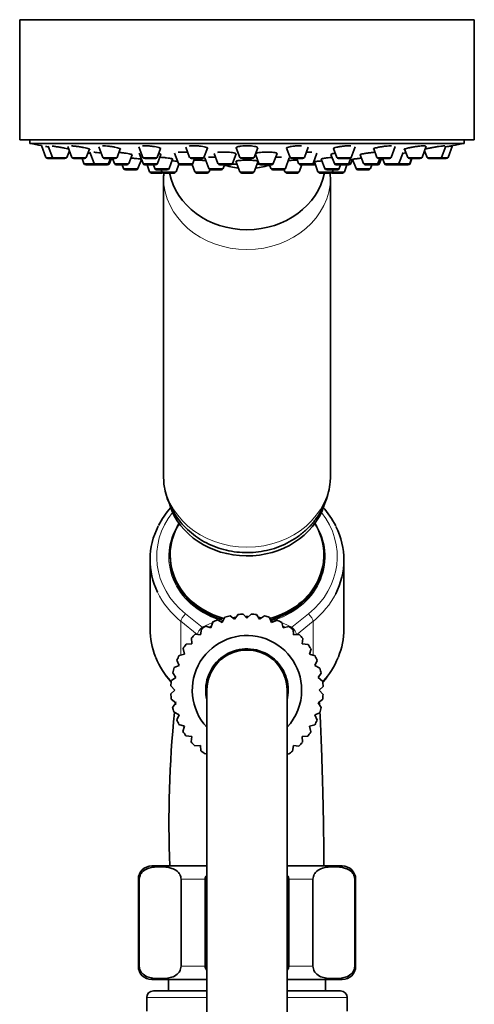
# Model space of a CAD drawing. Units: millimetres. Extents: x 0 to 1725, y 0 to 1816.
# Drawn here: x 1512 to 1580, y 1063 to 1211 of the extents above; entities that cross this region are included whole.
import ezdxf

# ---------------------------------------------------------------- set-up
doc = ezdxf.new("R2010")
doc.units = ezdxf.units.MM
doc.layers.add('DV3_Défaut', color=7, linetype='Continuous')
doc.layers.add('Défaut', color=7, linetype='Continuous')

# ---------------------------------------------------------------- blocks, each defined once
blk = doc.blocks.new('SE2')
at = {"layer": 'DV3_Défaut', "color": 7, "linetype": 'Continuous', "lineweight": 35}
for p, q in [((1512.12, 1210.55), (1580.12, 1210.55)), ((1512.12, 1210.55), (1512.12, 1192.55)), ((1580.12, 1192.55), (1580.12, 1210.55)), ((1512.12, 1192.55), (1580.12, 1192.55)), ((1513.62, 1192.55), (1513.62, 1192.05)), ((1578.62, 1192.05), (1513.62, 1192.05)), ((1515.39, 1191.71), (1516.05, 1189.95)), ((1576.2, 1189.95), (1576.85, 1191.71)), ((1578.62, 1192.05), (1578.62, 1192.55)), ((1516.4, 1191.64), (1517.04, 1189.95)), ((1519.18, 1189.95), (1519.56, 1190.95)), ((1519.32, 1191.58), (1519.94, 1189.95)), ((1522.08, 1189.95), (1522.54, 1191.19)), ((1522.61, 1190.75), (1523.26, 1189.01)), ((1523.95, 1191.54), (1524.54, 1189.95)), ((1526.69, 1189.95), (1527.17, 1191.22)), ((1528.43, 1189.01), (1528.93, 1190.35)), ((1529.96, 1191.52), (1530.55, 1189.95)), ((1529.99, 1190.6), (1530.58, 1189.01)), ((1532.7, 1189.95), (1533.19, 1191.28)), ((1532.73, 1189.01), (1533.24, 1190.39)), ((1535.28, 1190.59), (1535.87, 1189.01)), ((1536.98, 1191.47), (1537.54, 1189.95)), ((1539.69, 1189.95), (1540.21, 1191.34)), ((1541.21, 1190.54), (1541.78, 1189.01)), ((1543.93, 1189.01), (1544.48, 1190.48)), ((1544.51, 1191.4), (1545.05, 1189.95)), ((1547.2, 1189.95), (1547.74, 1191.4)), ((1547.38, 1190.44), (1547.91, 1189.01)), ((1550.06, 1189.01), (1550.63, 1190.53)), ((1552.04, 1191.34), (1552.56, 1189.95)), ((1554.7, 1189.95), (1555.27, 1191.47)), ((1556, 1189.01), (1556.59, 1190.58)), ((1558.68, 1190.39), (1559.19, 1189.01)), ((1559.05, 1191.28), (1559.55, 1189.95)), ((1561.7, 1189.95), (1562.29, 1191.52)), ((1563.07, 1190.35), (1563.57, 1189.01)), ((1565.08, 1191.22), (1565.56, 1189.95)), ((1567.7, 1189.95), (1568.31, 1191.58)), ((1568.83, 1189.01), (1569.46, 1190.69)), ((1569.7, 1191.18), (1570.17, 1189.95)), ((1572.31, 1189.95), (1572.94, 1191.62)), ((1572.69, 1190.95), (1573.06, 1189.95)), ((1575.21, 1189.95), (1575.84, 1191.64)), ((1516.33, 1189.76), (1517.32, 1189.76)), ((1517.32, 1189.76), (1518.9, 1189.76)), ((1520.22, 1189.76), (1521.8, 1189.76)), ((1521.45, 1189.76), (1521.73, 1189.01)), ((1522.01, 1188.82), (1523.54, 1188.82)), ((1523.54, 1188.82), (1525.13, 1188.82)), ((1524.83, 1189.76), (1526.41, 1189.76)), ((1525.13, 1188.82), (1525.28, 1188.82)), ((1525.41, 1189.01), (1525.69, 1189.76)), ((1525.56, 1189.01), (1525.84, 1189.76)), ((1526, 1189.76), (1526.28, 1189.01)), ((1526.56, 1188.82), (1528.15, 1188.82)), ((1527.46, 1188.82), (1527.66, 1188.27)), ((1529.81, 1188.27), (1530.33, 1189.65)), ((1530.83, 1189.76), (1532.42, 1189.76)), ((1530.86, 1188.82), (1532.45, 1188.82)), ((1531.17, 1188.82), (1531.55, 1187.81)), ((1532.12, 1188.82), (1532.32, 1188.27)), ((1534.47, 1188.27), (1535, 1189.7)), ((1535.51, 1187.81), (1535.92, 1188.92)), ((1536.15, 1188.82), (1537.73, 1188.82)), ((1537.73, 1188.82), (1537.92, 1188.82)), ((1537.83, 1189.76), (1539.41, 1189.76)), ((1537.9, 1188.87), (1538.3, 1187.81)), ((1538.01, 1189.01), (1538.29, 1189.76)), ((1539.8, 1189.86), (1540.39, 1188.27)), ((1542.06, 1188.82), (1543.65, 1188.82)), ((1542.54, 1188.27), (1542.74, 1188.82)), ((1543.87, 1188.93), (1544.63, 1188.93)), ((1544.46, 1189.38), (1545.05, 1187.81)), ((1545.33, 1189.76), (1546.92, 1189.76)), ((1547.2, 1187.81), (1547.78, 1189.37)), ((1547.62, 1188.93), (1547.97, 1188.93)), ((1548.2, 1188.82), (1549.78, 1188.82)), ((1549.5, 1188.82), (1549.71, 1188.27)), ((1551.86, 1188.27), (1552.45, 1189.86)), ((1552.84, 1189.76), (1554.42, 1189.76)), ((1553.57, 1189.76), (1553.85, 1189.01)), ((1553.95, 1187.81), (1554.33, 1188.82)), ((1554.13, 1188.82), (1555.72, 1188.82)), ((1555.72, 1188.82), (1556.1, 1188.82)), ((1556.2, 1189.27), (1556.74, 1187.81)), ((1557.24, 1189.7), (1557.78, 1188.27)), ((1559.47, 1188.82), (1561.06, 1188.82)), ((1559.83, 1189.76), (1561.42, 1189.76)), ((1559.92, 1188.27), (1560.13, 1188.82)), ((1560.7, 1187.81), (1561.08, 1188.82)), ((1561.08, 1188.82), (1561.38, 1188.82)), ((1561.34, 1189.01), (1561.67, 1189.9)), ((1561.66, 1189.01), (1561.88, 1189.59)), ((1561.92, 1189.65), (1562.44, 1188.27)), ((1563.85, 1188.82), (1565.43, 1188.82)), ((1564.58, 1188.27), (1564.79, 1188.82)), ((1565.43, 1188.82), (1565.68, 1188.82)), ((1565.71, 1189.01), (1565.99, 1189.76)), ((1565.84, 1189.76), (1567.42, 1189.76)), ((1565.96, 1189.01), (1566.24, 1189.76)), ((1566.4, 1189.76), (1566.68, 1189.01)), ((1566.96, 1188.82), (1568.55, 1188.82)), ((1568.55, 1188.82), (1568.6, 1188.82)), ((1568.6, 1188.82), (1570.19, 1188.82)), ((1570.19, 1188.82), (1570.24, 1188.82)), ((1570.45, 1189.76), (1572.03, 1189.76)), ((1570.47, 1189.01), (1570.75, 1189.76)), ((1570.52, 1189.01), (1570.8, 1189.76)), ((1573.34, 1189.76), (1574.93, 1189.76)), ((1574.93, 1189.76), (1575.92, 1189.76)), ((1527.94, 1188.07), (1529.53, 1188.07)), ((1531.83, 1187.61), (1533.42, 1187.61)), ((1532.6, 1188.07), (1534.19, 1188.07)), ((1533.26, 1188.07), (1533.36, 1187.81)), ((1533.64, 1187.61), (1535.22, 1187.61)), ((1538.58, 1187.61), (1540.17, 1187.61)), ((1540.45, 1187.81), (1540.55, 1188.1)), ((1540.67, 1188.07), (1542.26, 1188.07)), ((1545.33, 1187.61), (1546.92, 1187.61)), ((1549.99, 1188.07), (1551.57, 1188.07)), ((1551.69, 1188.1), (1551.8, 1187.81)), ((1552.08, 1187.61), (1553.67, 1187.61)), ((1557.02, 1187.61), (1558.61, 1187.61)), ((1558.06, 1188.07), (1559.64, 1188.07)), ((1558.83, 1187.61), (1560.42, 1187.61)), ((1558.89, 1187.81), (1558.99, 1188.07)), ((1562.72, 1188.07), (1564.3, 1188.07)), ((1533.62, 1186.99), (1533.62, 1142.45)), ((1558.62, 1142.45), (1558.62, 1186.99)), ((1534.62, 1130.47), (1534.62, 1130.22)), ((1557.62, 1130.22), (1557.62, 1130.47)), ((1531.62, 1129.72), (1531.62, 1119.39)), ((1560.62, 1119.39), (1560.62, 1129.72)), ((1542.43, 1120.38), (1542.83, 1121.16)), ((1543.6, 1121.36), (1544.25, 1120.86)), ((1544.25, 1120.86), (1544.78, 1121.56)), ((1545.56, 1121.63), (1546.12, 1121.03)), ((1546.12, 1121.03), (1546.76, 1121.62)), ((1547.55, 1121.55), (1548, 1120.86)), ((1548, 1120.86), (1548.73, 1121.34)), ((1549.49, 1121.13), (1549.81, 1120.38)), ((1539.95, 1119.82), (1540.73, 1119.58)), ((1540.73, 1119.58), (1540.99, 1120.42)), ((1541.7, 1120.75), (1542.43, 1120.38)), ((1549.81, 1120.38), (1550.62, 1120.72)), ((1551.33, 1120.38), (1551.52, 1119.58)), ((1551.52, 1119.58), (1552.37, 1119.78)), ((1538.38, 1118.61), (1539.19, 1118.51)), ((1539.19, 1118.51), (1539.3, 1119.37)), ((1553.01, 1119.32), (1553.06, 1118.51)), ((1553.06, 1118.51), (1553.93, 1118.55)), ((1537.04, 1117.13), (1537.86, 1117.18)), ((1537.86, 1117.18), (1537.82, 1118.05)), ((1554.49, 1117.99), (1554.39, 1117.18)), ((1554.39, 1117.18), (1555.25, 1117.07)), ((1535.98, 1115.45), (1536.78, 1115.64)), ((1536.78, 1115.64), (1536.59, 1116.49)), ((1555.7, 1116.42), (1555.46, 1115.64)), ((1555.46, 1115.64), (1556.3, 1115.38)), ((1535.23, 1113.61), (1535.99, 1113.93)), ((1535.99, 1113.93), (1535.65, 1114.74)), ((1556.63, 1114.66), (1556.26, 1113.93)), ((1556.26, 1113.93), (1557.04, 1113.53)), ((1535.5, 1112.12), (1535.03, 1112.85)), ((1557.24, 1112.77), (1556.75, 1112.12)), ((1535.34, 1110.24), (1534.74, 1110.88)), ((1534.81, 1111.67), (1535.5, 1112.12)), ((1556.75, 1112.12), (1557.44, 1111.59)), ((1557.51, 1110.8), (1556.91, 1110.24)), ((1534.74, 1109.68), (1535.34, 1110.24)), ((1540.12, 1110.24), (1540.12, 1060.24)), ((1552.12, 1060.24), (1552.12, 1110.24)), ((1556.91, 1110.24), (1557.51, 1109.6)), ((1535.5, 1108.37), (1534.8, 1108.9)), ((1535.01, 1107.71), (1535.5, 1108.37)), ((1557.43, 1108.82), (1556.75, 1108.37)), ((1556.75, 1108.37), (1557.22, 1107.64)), ((1535.99, 1106.55), (1535.21, 1106.95)), ((1535.62, 1105.82), (1535.99, 1106.55)), ((1557.01, 1106.87), (1556.26, 1106.55)), ((1556.26, 1106.55), (1556.6, 1105.75)), ((1536.78, 1104.85), (1535.95, 1105.1)), ((1536.54, 1104.06), (1536.78, 1104.85)), ((1556.26, 1105.03), (1555.46, 1104.85)), ((1555.46, 1104.85), (1555.66, 1104)), ((1537.86, 1103.31), (1536.99, 1103.42)), ((1555.21, 1103.35), (1554.39, 1103.31)), ((1537.76, 1102.5), (1537.86, 1103.31)), ((1539.19, 1101.98), (1538.32, 1101.93)), ((1539.23, 1101.16), (1539.19, 1101.98)), ((1553.06, 1101.98), (1552.95, 1101.11)), ((1553.87, 1101.88), (1553.06, 1101.98)), ((1554.39, 1103.31), (1554.43, 1102.44)), ((1540.12, 1100.76), (1539.88, 1100.7)), ((1552.3, 1100.66), (1552.12, 1100.72)), ((1531.87, 1083.94), (1540.12, 1083.94)), ((1552.12, 1083.94), (1560.37, 1083.94)), ((1529.87, 1081.94), (1529.87, 1068.94)), ((1530.01, 1068.94), (1530.01, 1081.94)), ((1536.26, 1068.94), (1536.26, 1081.94)), ((1539.87, 1068.94), (1539.87, 1081.94)), ((1552.37, 1068.94), (1552.37, 1081.94)), ((1555.99, 1068.94), (1555.99, 1081.94)), ((1562.24, 1068.94), (1562.24, 1081.94)), ((1562.37, 1068.94), (1562.37, 1081.94)), ((1531.87, 1066.94), (1540.12, 1066.94)), ((1534.37, 1066.94), (1534.37, 1065.24)), ((1552.12, 1066.94), (1560.37, 1066.94)), ((1557.87, 1065.24), (1557.87, 1066.94)), ((1540.12, 1065.24), (1532.12, 1065.24)), ((1560.12, 1065.24), (1552.12, 1065.24)), ((1531.12, 1064.24), (1531.12, 1062.24)), ((1561.12, 1062.24), (1561.12, 1064.24))]:
    blk.add_line(p, q, dxfattribs=at)
at = {"layer": 'DV3_Défaut', "color": 7, "linetype": 'Continuous', "lineweight": 18}
for p, q in [((1516.05, 1189.95), (1517.04, 1189.95)), ((1517.04, 1189.95), (1519.18, 1189.95)), ((1519.94, 1189.95), (1522.08, 1189.95)), ((1521.73, 1189.01), (1523.26, 1189.01)), ((1523.26, 1189.01), (1525.41, 1189.01)), ((1524.54, 1189.95), (1526.69, 1189.95)), ((1525.41, 1189.01), (1525.56, 1189.01)), ((1526.28, 1189.01), (1528.43, 1189.01)), ((1530.55, 1189.95), (1532.7, 1189.95)), ((1530.58, 1189.01), (1532.73, 1189.01)), ((1535.87, 1189.01), (1538.01, 1189.01)), ((1537.54, 1189.95), (1539.69, 1189.95)), ((1541.78, 1189.01), (1543.93, 1189.01)), ((1544.63, 1188.93), (1543.87, 1188.93)), ((1545.05, 1189.95), (1547.2, 1189.95)), ((1547.97, 1188.93), (1547.62, 1188.93)), ((1547.91, 1189.01), (1550.06, 1189.01)), ((1552.56, 1189.95), (1554.7, 1189.95)), ((1553.85, 1189.01), (1556, 1189.01)), ((1556, 1189.01), (1556.29, 1189.01)), ((1559.19, 1189.01), (1561.34, 1189.01)), ((1559.55, 1189.95), (1561.7, 1189.95)), ((1561.34, 1189.01), (1561.66, 1189.01)), ((1563.57, 1189.01), (1565.71, 1189.01)), ((1565.56, 1189.95), (1567.7, 1189.95)), ((1565.71, 1189.01), (1565.96, 1189.01)), ((1566.68, 1189.01), (1568.83, 1189.01)), ((1568.83, 1189.01), (1570.47, 1189.01)), ((1570.17, 1189.95), (1572.31, 1189.95)), ((1570.47, 1189.01), (1570.52, 1189.01)), ((1573.06, 1189.95), (1575.21, 1189.95)), ((1575.21, 1189.95), (1576.2, 1189.95)), ((1527.66, 1188.27), (1529.81, 1188.27)), ((1531.55, 1187.81), (1533.36, 1187.81)), ((1532.32, 1188.27), (1534.47, 1188.27)), ((1533.36, 1187.81), (1535.51, 1187.81)), ((1538.3, 1187.81), (1540.45, 1187.81)), ((1540.39, 1188.27), (1542.54, 1188.27)), ((1545.05, 1187.81), (1547.2, 1187.81)), ((1549.71, 1188.27), (1551.86, 1188.27)), ((1551.8, 1187.81), (1553.95, 1187.81)), ((1556.74, 1187.81), (1558.89, 1187.81)), ((1557.78, 1188.27), (1559.92, 1188.27)), ((1558.89, 1187.81), (1560.7, 1187.81)), ((1562.44, 1188.27), (1564.58, 1188.27)), ((1536.92, 1121.67), (1539.4, 1119.67)), ((1552.85, 1119.67), (1555.33, 1121.67)), ((1536.23, 1120.54), (1536.23, 1115.51)), ((1538.67, 1118.57), (1536.23, 1120.54)), ((1539.4, 1119.67), (1541.87, 1120.78)), ((1550.38, 1120.78), (1550.57, 1120.7)), ((1550.96, 1120.52), (1552.85, 1119.67)), ((1556.01, 1120.54), (1553.53, 1118.53)), ((1556.01, 1120.54), (1556.01, 1115.47)), ((1530.01, 1081.94), (1529.87, 1081.94)), ((1536.26, 1081.94), (1539.87, 1081.94)), ((1552.37, 1081.94), (1555.99, 1081.94)), ((1562.24, 1081.94), (1562.37, 1081.94)), ((1530.01, 1068.94), (1529.87, 1068.94)), ((1536.26, 1068.94), (1539.87, 1068.94)), ((1552.37, 1068.94), (1555.99, 1068.94)), ((1562.24, 1068.94), (1562.37, 1068.94)), ((1540.12, 1064.24), (1531.12, 1064.24)), ((1561.12, 1064.24), (1552.12, 1064.24))]:
    blk.add_line(p, q, dxfattribs=at)
at = {"layer": 'DV3_Défaut', "color": 7, "linetype": 'Continuous', "lineweight": 35}
for centre, radius, start, end in [((1546.12, 1354.97), 166.13, 258.7185, 259.3403), ((1546.12, 1354.97), 166.13, 280.6597, 281.2815), ((1516.33, 1190.06), 0.3, 200.556, 270), ((1517.32, 1190.06), 0.3, 200.556, 270), ((1518.9, 1190.06), 0.3, 270, 339.444), ((1520.22, 1190.06), 0.3, 200.556, 270), ((1522.01, 1189.12), 0.3, 200.556, 270), ((1521.8, 1190.06), 0.3, 270, 339.444), ((1523.54, 1189.12), 0.3, 200.556, 270), ((1524.83, 1190.06), 0.3, 200.556, 270), ((1525.13, 1189.12), 0.3, 270, 339.444), ((1525.28, 1189.12), 0.3, 270, 339.444), ((1526.56, 1189.12), 0.3, 200.556, 270), ((1526.41, 1190.06), 0.3, 270, 339.444), ((1528.15, 1189.12), 0.3, 270, 339.444), ((1530.83, 1190.06), 0.3, 200.556, 270), ((1530.86, 1189.12), 0.3, 200.556, 270), ((1532.42, 1190.06), 0.3, 270, 339.444), ((1532.45, 1189.12), 0.3, 270, 339.444), ((1536.15, 1189.12), 0.3, 200.556, 270), ((1537.83, 1190.06), 0.3, 200.556, 270), ((1537.73, 1189.12), 0.3, 270, 339.444), ((1539.41, 1190.06), 0.3, 270, 339.444), ((1542.06, 1189.12), 0.3, 200.556, 270), ((1546.12, 1199.62), 11.35, 252.0663, 263.5675), ((1543.65, 1189.12), 0.3, 270, 339.444), ((1545.33, 1190.06), 0.3, 200.556, 270), ((1546.92, 1190.06), 0.3, 270, 339.444), ((1546.12, 1199.62), 11.35, 276.4325, 287.9337), ((1548.2, 1189.12), 0.3, 200.556, 270), ((1549.78, 1189.12), 0.3, 270, 339.444), ((1552.84, 1190.06), 0.3, 200.556, 270), ((1554.13, 1189.12), 0.3, 200.556, 270), ((1554.42, 1190.06), 0.3, 270, 339.444), ((1555.72, 1189.12), 0.3, 270, 339.444), ((1546.12, 1354.97), 166.13, 273.4237, 273.4913), ((1556.1, 1189.12), 0.3, 270, 318.9544), ((1559.47, 1189.12), 0.3, 200.556, 270), ((1559.83, 1190.06), 0.3, 200.556, 270), ((1561.06, 1189.12), 0.3, 270, 339.444), ((1561.38, 1189.12), 0.3, 270, 339.444), ((1561.42, 1190.06), 0.3, 270, 339.444), ((1546.12, 1354.97), 166.13, 275.3252, 275.442), ((1563.85, 1189.12), 0.3, 200.556, 270), ((1565.43, 1189.12), 0.3, 270, 339.444), ((1565.84, 1190.06), 0.3, 200.556, 270), ((1565.68, 1189.12), 0.3, 270, 339.444), ((1566.96, 1189.12), 0.3, 200.556, 270), ((1567.42, 1190.06), 0.3, 270, 339.444), ((1568.55, 1189.12), 0.3, 270, 339.444), ((1568.6, 1189.12), 0.3, 264.7179, 270), ((1570.45, 1190.06), 0.3, 200.556, 270), ((1570.19, 1189.12), 0.3, 270, 339.444), ((1570.24, 1189.12), 0.3, 270, 339.444), ((1572.03, 1190.06), 0.3, 270, 339.444), ((1573.34, 1190.06), 0.3, 200.556, 270), ((1574.93, 1190.06), 0.3, 270, 339.444), ((1575.92, 1190.06), 0.3, 270, 339.444), ((1527.94, 1188.37), 0.3, 200.556, 270), ((1529.53, 1188.37), 0.3, 270, 339.444), ((1531.83, 1187.91), 0.3, 200.556, 270), ((1532.6, 1188.37), 0.3, 200.556, 270), ((1533.64, 1187.91), 0.3, 200.556, 270), ((1533.42, 1187.91), 0.3, 270, 291.9684), ((1545.68, 1186.59), 12.04, 175.0604, 178.2135), ((1534.19, 1188.37), 0.3, 270, 339.444), ((1535.22, 1187.91), 0.3, 270, 339.444), ((1538.58, 1187.91), 0.3, 200.556, 270), ((1540.17, 1187.91), 0.3, 270, 339.444), ((1540.67, 1188.37), 0.3, 200.556, 270), ((1542.26, 1188.37), 0.3, 270, 339.444), ((1545.33, 1187.91), 0.3, 200.556, 270), ((1546.92, 1187.91), 0.3, 270, 339.444), ((1549.99, 1188.37), 0.3, 200.556, 270), ((1551.57, 1188.37), 0.3, 270, 339.444), ((1552.08, 1187.91), 0.3, 200.556, 270), ((1553.67, 1187.91), 0.3, 270, 339.444), ((1557.02, 1187.91), 0.3, 200.556, 270), ((1558.06, 1188.37), 0.3, 200.556, 270), ((1546.56, 1186.59), 12.04, 1.6746, 5.1757), ((1558.61, 1187.91), 0.3, 270, 339.444), ((1558.83, 1187.91), 0.3, 248.0313, 270), ((1559.64, 1188.37), 0.3, 270, 339.444), ((1560.42, 1187.91), 0.3, 270, 339.444), ((1562.72, 1188.37), 0.3, 200.556, 270), ((1564.3, 1188.37), 0.3, 270, 339.444), ((1544.26, 1129.1), 12.75, 138.568, 153.0554), ((1547.95, 1129.06), 12.81, 26.719, 41.9699), ((1546.12, 1110.24), 11.4, 102.8115, 106.7872), ((1546.12, 1110.24), 11.4, 92.8115, 96.7872), ((1546.12, 1110.24), 11.4, 82.8115, 86.7872), ((1546.12, 1110.24), 11.4, 72.8115, 76.7872), ((1546.12, 1110.24), 11.4, 122.8115, 126.7872), ((1546.12, 1110.24), 11.4, 112.8115, 116.7872), ((1546.12, 1110.24), 11.4, 62.8115, 66.7872), ((1546.12, 1110.24), 11.4, 52.8115, 56.7872), ((1546.12, 1110.24), 11.4, 132.8115, 136.7872), ((1546.12, 1110.24), 8.18, 0, 222.8), ((1546.12, 1110.24), 11.4, 42.8115, 46.7872), ((1546.12, 1110.24), 11.4, 142.8115, 146.7872), ((1546.12, 1110.24), 11.4, 32.8115, 36.7872), ((1543.94, 1119.71), 12.33, 201.7708, 222.0206), ((1546.12, 1110.24), 11.4, 152.8115, 156.7872), ((1546.12, 1110.24), 6.18, 0, 193.7644), ((1546.12, 1110.24), 6, 0, 180), ((1546.12, 1110.24), 6, 0, 180), ((1546.12, 1110.24), 11.4, 22.8115, 26.7872), ((1548.34, 1119.69), 12.29, 318.1637, 338.0958), ((1546.12, 1110.24), 11.4, 162.8115, 166.7872), ((1546.12, 1110.24), 11.4, 12.8115, 16.7872), ((1546.12, 1110.24), 11.4, 172.8115, 176.7872), ((1546.12, 1110.24), 11.4, 2.8115, 6.7872), ((1546.12, 1110.24), 11.4, 182.8115, 186.7872), ((1546.12, 1110.24), 6.18, 346.2356, 0), ((1546.12, 1110.24), 8.18, 317.2, 0), ((1546.12, 1110.24), 11.4, 352.8115, 356.7872), ((1691.31, 1090.69), 156.86, 173.4841, 173.6398), ((1691.31, 1090.69), 156.86, 174.0631, 182.4674), ((1546.12, 1110.24), 11.4, 192.8115, 196.7872), ((1546.12, 1110.24), 11.4, 342.8115, 346.7872), ((1546.12, 1110.24), 11.4, 202.8115, 206.7872), ((1546.12, 1110.24), 11.4, 332.8115, 336.7872), ((1546.12, 1110.24), 11.4, 212.8115, 216.7872), ((1546.12, 1110.24), 11.4, 322.8115, 326.7872), ((1546.12, 1110.24), 11.4, 222.8115, 226.7872), ((1546.12, 1110.24), 11.4, 312.8115, 316.7872), ((1546.12, 1110.24), 11.4, 232.8115, 236.7872), ((1546.12, 1110.24), 11.4, 302.8115, 306.7872), ((1531.87, 1081.94), 2, 90, 180), ((1560.37, 1081.94), 2, 0, 90), ((1531.87, 1068.94), 2, 180, 270), ((1560.37, 1068.94), 2, 270, 0), ((1532.12, 1064.24), 1, 90, 180), ((1560.12, 1064.24), 1, 0, 90)]:
    blk.add_arc(centre, radius, start, end, dxfattribs=at)
at = {"layer": 'DV3_Défaut', "color": 7, "linetype": 'Continuous', "lineweight": 18}
for start, end in [(263.9345, 264.3883), (275.5819, 276.0655)]:
    blk.add_arc((1546.12, 1160.84), 40.28, start, end, dxfattribs=at)
at = {"layer": 'DV3_Défaut', "color": 7, "linetype": 'Continuous', "lineweight": 35}
for centre, major_axis, start_param, end_param in [((1546.12, 1189.31), (-11.75, 0), 0.167609, 2.973983), ((1546.12, 1140.72), (12, 0), 3.412326, 5.994416), ((1546.12, 1129.72), (14.5, 0), 2.727438, 3.536436), ((1546.12, 1130.47), (-11.5, 0), 5.792272, 6.283185), ((1546.12, 1130.47), (-11.5, 0), 1.874465, 3.632506), ((1546.12, 1129.72), (-14.5, 0), 2.726264, 3.550693), ((1546.12, 1130.47), (-11.5, 0), 0, 1.279775), ((1546.12, 1130.22), (-11.5, 0), 0, 1.242763), ((1546.12, 1130.22), (-11.5, 0), 0, 1.241608), ((1546.12, 1130.22), (-11.5, 0), 1.894068, 3.141593), ((1546.12, 1130.22), (-11.5, 0), 1.905237, 3.141593), ((1546.12, 1119.39), (14.5, 0), 3.141593, 3.47806), ((1546.12, 1119.39), (-14.5, 0), 2.801595, 3.141593)]:
    blk.add_ellipse(centre, major_axis=major_axis, ratio=0.866025, start_param=start_param, end_param=end_param, dxfattribs=at)
at = {"layer": 'DV3_Défaut', "color": 7, "linetype": 'Continuous', "lineweight": 18}
for centre, major_axis, ratio, start_param, end_param in [((1546.12, 1186.99), (12.5, 0), 0.866025, 3.143684, 6.278774), ((1546.12, 1142.45), (12.5, 0), 0.866025, 3.141593, 6.283185), ((1546.12, 1130.22), (13.5, 0), 0.866025, 2.540074, 3.961897), ((1546.12, 1130.22), (-13.5, 0), 0.866025, 2.321288, 3.743111), ((1546.12, 1130.22), (11.7, 0), 0.866025, 2.625973, 4.340087), ((1546.12, 1130.22), (-11.7, 0), 0.866025, 1.943099, 3.657212), ((1546.12, 1129.72), (14.5, 0), 0.866025, 3.536436, 3.961897), ((1546.12, 1129.72), (-14.5, 0), 0.866025, 2.321288, 2.726264), ((1536.92, 1121.17), (0.628, 0.778), 0.340999, 1.17126, 2.742056), ((1555.33, 1121.17), (0.628, -0.778), 0.340999, 0.399537, 1.970333), ((1539.4, 1119.17), (0.628, 0.778), 0.340999, 1.17126, 2.685468), ((1541.87, 1120.18), (-0.38, -1.14), 0.18188, 4.043095, 4.218963), ((1550.38, 1120.18), (0.38, -1.14), 0.18188, -4.218963, -4.043095), ((1552.85, 1119.17), (0.628, -0.778), 0.340999, 0.399537, 1.970333), ((1546.12, 1119.39), (14.5, 0), 0.866025, 3.47806, 3.816024), ((1546.12, 1119.39), (-14.5, 0), 0.866025, 2.467161, 2.801595)]:
    blk.add_ellipse(centre, major_axis=major_axis, ratio=ratio, start_param=start_param, end_param=end_param, dxfattribs=at)
at = {"layer": 'DV3_Défaut', "color": 7, "linetype": 'Continuous', "lineweight": 35}
for points, knots in [([(1516.44, 1191.52), (1516.38, 1191.53), (1516.32, 1191.54), (1516.26, 1191.55), (1516.16, 1191.57), (1516.07, 1191.58), (1515.99, 1191.6)], [0, 0, 0, 0, 0.370932, 0.370932, 0.370932, 1, 1, 1, 1]), ([(1519.48, 1191.2), (1519.42, 1191.22), (1519.34, 1191.23), (1519.25, 1191.25), (1519.13, 1191.28), (1518.98, 1191.31), (1518.82, 1191.34), (1518.66, 1191.37), (1518.48, 1191.41), (1518.3, 1191.44), (1518.12, 1191.47), (1517.93, 1191.5), (1517.76, 1191.53), (1517.58, 1191.56), (1517.41, 1191.58), (1517.25, 1191.61), (1517.15, 1191.62), (1517.06, 1191.63), (1516.98, 1191.64)], [0, 0, 0, 0, 0.128632, 0.128632, 0.128632, 0.314401, 0.314401, 0.314401, 0.50269, 0.50269, 0.50269, 0.692168, 0.692168, 0.692168, 0.880923, 0.880923, 0.880923, 1, 1, 1, 1]), ([(1522.61, 1191.15), (1522.61, 1191.16), (1522.61, 1191.16), (1522.6, 1191.17), (1522.58, 1191.19), (1522.53, 1191.21), (1522.46, 1191.23), (1522.38, 1191.26), (1522.28, 1191.29), (1522.15, 1191.32), (1522.03, 1191.35), (1521.87, 1191.38), (1521.71, 1191.42), (1521.55, 1191.45), (1521.37, 1191.48), (1521.19, 1191.51), (1521.01, 1191.54), (1520.82, 1191.57), (1520.64, 1191.59), (1520.47, 1191.61), (1520.3, 1191.63), (1520.14, 1191.65), (1520.05, 1191.66), (1519.96, 1191.67), (1519.88, 1191.67)], [0, 0, 0, 0, 0.0449028, 0.0449028, 0.0449028, 0.1858611, 0.1858611, 0.1858611, 0.328846, 0.328846, 0.328846, 0.4738941, 0.4738941, 0.4738941, 0.6201462, 0.6201462, 0.6201462, 0.7661708, 0.7661708, 0.7661708, 0.9106058, 0.9106058, 0.9106058, 1, 1, 1, 1]), ([(1522.68, 1190.56), (1522.59, 1190.57), (1522.51, 1190.59), (1522.42, 1190.6), (1522.39, 1190.6), (1522.36, 1190.61), (1522.32, 1190.61)], [0, 0, 0, 0, 0.716368, 0.716368, 0.716368, 1, 1, 1, 1]), ([(1524.3, 1190.61), (1524.19, 1190.62), (1524.07, 1190.64), (1523.96, 1190.65), (1523.79, 1190.67), (1523.61, 1190.69), (1523.46, 1190.7), (1523.37, 1190.71), (1523.28, 1190.72), (1523.2, 1190.73)], [0, 0, 0, 0, 0.279027, 0.279027, 0.279027, 0.723027, 0.723027, 0.723027, 1, 1, 1, 1]), ([(1527.22, 1191.2), (1527.22, 1191.2), (1527.21, 1191.21), (1527.21, 1191.22), (1527.19, 1191.24), (1527.14, 1191.27), (1527.06, 1191.3), (1526.98, 1191.33), (1526.88, 1191.36), (1526.75, 1191.4), (1526.62, 1191.43), (1526.47, 1191.46), (1526.31, 1191.49), (1526.14, 1191.52), (1525.96, 1191.55), (1525.78, 1191.58), (1525.6, 1191.6), (1525.41, 1191.62), (1525.24, 1191.64), (1525.06, 1191.66), (1524.89, 1191.67), (1524.74, 1191.67), (1524.65, 1191.68), (1524.56, 1191.68), (1524.49, 1191.68)], [0, 0, 0, 0, 0.045943, 0.045943, 0.045943, 0.188536, 0.188536, 0.188536, 0.333263, 0.333263, 0.333263, 0.479434, 0.479434, 0.479434, 0.625692, 0.625692, 0.625692, 0.770599, 0.770599, 0.770599, 0.91333, 0.91333, 0.91333, 1, 1, 1, 1]), ([(1528.96, 1190.33), (1528.96, 1190.34), (1528.95, 1190.34), (1528.95, 1190.35), (1528.92, 1190.37), (1528.87, 1190.39), (1528.8, 1190.41), (1528.72, 1190.43), (1528.61, 1190.46), (1528.49, 1190.48), (1528.36, 1190.51), (1528.21, 1190.54), (1528.04, 1190.56), (1527.88, 1190.59), (1527.7, 1190.61), (1527.52, 1190.63), (1527.34, 1190.66), (1527.16, 1190.68), (1526.98, 1190.69), (1526.98, 1190.69), (1526.97, 1190.69), (1526.97, 1190.69)], [0, 0, 0, 0, 0.062249, 0.062249, 0.062249, 0.2465, 0.2465, 0.2465, 0.432582, 0.432582, 0.432582, 0.62021, 0.62021, 0.62021, 0.80841, 0.80841, 0.80841, 0.995932, 0.995932, 0.995932, 1, 1, 1, 1]), ([(1533.22, 1191.26), (1533.22, 1191.26), (1533.22, 1191.27), (1533.21, 1191.28), (1533.19, 1191.31), (1533.14, 1191.34), (1533.06, 1191.38), (1532.98, 1191.41), (1532.87, 1191.44), (1532.74, 1191.47), (1532.62, 1191.5), (1532.46, 1191.53), (1532.3, 1191.56), (1532.13, 1191.59), (1531.95, 1191.61), (1531.77, 1191.63), (1531.59, 1191.65), (1531.4, 1191.66), (1531.23, 1191.67), (1531.06, 1191.68), (1530.89, 1191.68), (1530.74, 1191.68), (1530.65, 1191.68), (1530.57, 1191.68), (1530.49, 1191.67)], [0, 0, 0, 0, 0.048474, 0.048474, 0.048474, 0.192921, 0.192921, 0.192921, 0.339021, 0.339021, 0.339021, 0.48551, 0.48551, 0.48551, 0.630908, 0.630908, 0.630908, 0.77422, 0.77422, 0.77422, 0.915412, 0.915412, 0.915412, 1, 1, 1, 1]), ([(1533.26, 1190.38), (1533.26, 1190.38), (1533.25, 1190.39), (1533.25, 1190.4), (1533.23, 1190.42), (1533.17, 1190.44), (1533.1, 1190.47), (1533.05, 1190.48), (1532.99, 1190.5), (1532.92, 1190.51)], [0, 0, 0, 0, 0.1714827, 0.1714827, 0.1714827, 0.6862278, 0.6862278, 0.6862278, 1, 1, 1, 1]), ([(1537.27, 1190.7), (1537.21, 1190.71), (1537.15, 1190.71), (1537.1, 1190.72), (1536.92, 1190.73), (1536.73, 1190.74), (1536.56, 1190.74), (1536.39, 1190.75), (1536.22, 1190.75), (1536.07, 1190.74), (1535.98, 1190.74), (1535.89, 1190.73), (1535.82, 1190.73)], [0, 0, 0, 0, 0.111409, 0.111409, 0.111409, 0.454289, 0.454289, 0.454289, 0.794196, 0.794196, 0.794196, 1, 1, 1, 1]), ([(1540.18, 1191.27), (1540.22, 1191.29), (1540.23, 1191.33), (1540.21, 1191.36), (1540.18, 1191.39), (1540.13, 1191.42), (1540.05, 1191.45), (1539.97, 1191.48), (1539.86, 1191.52), (1539.73, 1191.54), (1539.6, 1191.57), (1539.44, 1191.6), (1539.28, 1191.62), (1539.11, 1191.64), (1538.93, 1191.65), (1538.75, 1191.66), (1538.57, 1191.67), (1538.39, 1191.68), (1538.22, 1191.68), (1538.05, 1191.68), (1537.88, 1191.68), (1537.73, 1191.67), (1537.65, 1191.66), (1537.56, 1191.65), (1537.49, 1191.64)], [0, 0, 0, 0, 0.131973, 0.131973, 0.131973, 0.265626, 0.265626, 0.265626, 0.399912, 0.399912, 0.399912, 0.533464, 0.533464, 0.533464, 0.66523, 0.66523, 0.66523, 0.79498, 0.79498, 0.79498, 0.923393, 0.923393, 0.923393, 1, 1, 1, 1]), ([(1544.45, 1190.48), (1544.45, 1190.49), (1544.45, 1190.5), (1544.44, 1190.51), (1544.42, 1190.54), (1544.37, 1190.56), (1544.29, 1190.59), (1544.21, 1190.61), (1544.1, 1190.64), (1543.97, 1190.66), (1543.84, 1190.68), (1543.69, 1190.69), (1543.53, 1190.71), (1543.36, 1190.72), (1543.19, 1190.73), (1543.01, 1190.74), (1542.83, 1190.74), (1542.65, 1190.75), (1542.47, 1190.74), (1542.3, 1190.74), (1542.13, 1190.73), (1541.99, 1190.72), (1541.89, 1190.72), (1541.81, 1190.71), (1541.73, 1190.7)], [0, 0, 0, 0, 0.048496, 0.048496, 0.048496, 0.1944766, 0.1944766, 0.1944766, 0.3405813, 0.3405813, 0.3405813, 0.4858647, 0.4858647, 0.4858647, 0.629747, 0.629747, 0.629747, 0.7722831, 0.7722831, 0.7722831, 0.9141205, 0.9141205, 0.9141205, 1, 1, 1, 1]), ([(1545, 1191.6), (1544.87, 1191.58), (1544.76, 1191.55), (1544.68, 1191.52), (1544.6, 1191.49), (1544.55, 1191.46), (1544.53, 1191.43), (1544.53, 1191.42), (1544.52, 1191.41), (1544.52, 1191.4)], [0, 0, 0, 0, 0.42994, 0.42994, 0.42994, 0.859612, 0.859612, 0.859612, 1, 1, 1, 1]), ([(1547.72, 1191.4), (1547.72, 1191.41), (1547.72, 1191.42), (1547.71, 1191.43), (1547.69, 1191.46), (1547.63, 1191.5), (1547.55, 1191.52), (1547.47, 1191.55), (1547.36, 1191.58), (1547.23, 1191.6), (1547.1, 1191.62), (1546.94, 1191.64), (1546.78, 1191.66), (1546.61, 1191.67), (1546.44, 1191.68), (1546.26, 1191.68), (1546.08, 1191.68), (1545.9, 1191.68), (1545.73, 1191.67), (1545.56, 1191.66), (1545.39, 1191.65), (1545.24, 1191.63), (1545.16, 1191.62), (1545.07, 1191.61), (1545, 1191.6)], [0, 0, 0, 0, 0.052852, 0.052852, 0.052852, 0.199997, 0.199997, 0.199997, 0.346666, 0.346666, 0.346666, 0.491569, 0.491569, 0.491569, 0.634227, 0.634227, 0.634227, 0.775183, 0.775183, 0.775183, 0.915704, 0.915704, 0.915704, 1, 1, 1, 1]), ([(1547.87, 1190.66), (1547.74, 1190.64), (1547.63, 1190.62), (1547.55, 1190.59), (1547.47, 1190.57), (1547.42, 1190.54), (1547.4, 1190.52), (1547.39, 1190.51), (1547.39, 1190.5), (1547.39, 1190.49)], [0, 0, 0, 0, 0.4240848, 0.4240848, 0.4240848, 0.8480268, 0.8480268, 0.8480268, 1, 1, 1, 1]), ([(1550.59, 1190.54), (1550.59, 1190.55), (1550.58, 1190.56), (1550.58, 1190.57), (1550.56, 1190.59), (1550.51, 1190.62), (1550.43, 1190.64), (1550.35, 1190.66), (1550.24, 1190.68), (1550.11, 1190.7), (1549.98, 1190.71), (1549.83, 1190.73), (1549.67, 1190.73), (1549.5, 1190.74), (1549.33, 1190.75), (1549.15, 1190.75), (1548.97, 1190.74), (1548.79, 1190.74), (1548.62, 1190.73), (1548.45, 1190.72), (1548.28, 1190.71), (1548.13, 1190.69), (1548.04, 1190.68), (1547.95, 1190.67), (1547.87, 1190.66)], [0, 0, 0, 0, 0.047999, 0.047999, 0.047999, 0.194616, 0.194616, 0.194616, 0.340614, 0.340614, 0.340614, 0.485291, 0.485291, 0.485291, 0.628545, 0.628545, 0.628545, 0.770905, 0.770905, 0.770905, 0.913277, 0.913277, 0.913277, 1, 1, 1, 1]), ([(1552.51, 1191.54), (1552.38, 1191.51), (1552.27, 1191.48), (1552.19, 1191.45), (1552.11, 1191.42), (1552.06, 1191.39), (1552.04, 1191.35), (1552.03, 1191.34), (1552.03, 1191.33), (1552.03, 1191.32)], [0, 0, 0, 0, 0.429122, 0.429122, 0.429122, 0.858102, 0.858102, 0.858102, 1, 1, 1, 1]), ([(1554.29, 1191.68), (1554.13, 1191.68), (1553.95, 1191.68), (1553.78, 1191.68), (1553.6, 1191.67), (1553.42, 1191.66), (1553.25, 1191.65), (1553.08, 1191.63), (1552.91, 1191.61), (1552.76, 1191.59), (1552.67, 1191.57), (1552.59, 1191.56), (1552.51, 1191.54)], [0, 0, 0, 0, 0.277692, 0.277692, 0.277692, 0.55386, 0.55386, 0.55386, 0.831327, 0.831327, 0.831327, 1, 1, 1, 1]), ([(1555.8, 1190.74), (1555.74, 1190.74), (1555.68, 1190.74), (1555.62, 1190.74), (1555.46, 1190.75), (1555.28, 1190.74), (1555.1, 1190.74), (1555.07, 1190.74), (1555.03, 1190.73), (1554.99, 1190.73)], [0, 0, 0, 0, 0.2448324, 0.2448324, 0.2448324, 0.8713568, 0.8713568, 0.8713568, 1, 1, 1, 1]), ([(1559.17, 1190.55), (1559.04, 1190.53), (1558.92, 1190.5), (1558.84, 1190.48), (1558.76, 1190.45), (1558.7, 1190.43), (1558.68, 1190.4), (1558.67, 1190.4), (1558.67, 1190.39), (1558.67, 1190.38)], [0, 0, 0, 0, 0.4189, 0.4189, 0.4189, 0.837858, 0.837858, 0.837858, 1, 1, 1, 1]), ([(1559.51, 1191.48), (1559.38, 1191.44), (1559.27, 1191.41), (1559.19, 1191.38), (1559.11, 1191.35), (1559.06, 1191.32), (1559.04, 1191.29), (1559.03, 1191.28), (1559.02, 1191.27), (1559.02, 1191.26)], [0, 0, 0, 0, 0.426015, 0.426015, 0.426015, 0.852049, 0.852049, 0.852049, 1, 1, 1, 1]), ([(1561.64, 1191.68), (1561.54, 1191.68), (1561.42, 1191.68), (1561.3, 1191.68), (1561.14, 1191.68), (1560.97, 1191.67), (1560.79, 1191.66), (1560.62, 1191.64), (1560.44, 1191.63), (1560.27, 1191.6), (1560.09, 1191.58), (1559.92, 1191.56), (1559.77, 1191.53), (1559.68, 1191.51), (1559.59, 1191.49), (1559.51, 1191.48)], [0, 0, 0, 0, 0.17031, 0.17031, 0.17031, 0.398107, 0.398107, 0.398107, 0.62639, 0.62639, 0.62639, 0.857207, 0.857207, 0.857207, 1, 1, 1, 1]), ([(1563.55, 1190.5), (1563.42, 1190.47), (1563.31, 1190.45), (1563.22, 1190.42), (1563.14, 1190.4), (1563.08, 1190.38), (1563.06, 1190.36), (1563.05, 1190.35), (1563.04, 1190.34), (1563.04, 1190.34)], [0, 0, 0, 0, 0.415588, 0.415588, 0.415588, 0.831323, 0.831323, 0.831323, 1, 1, 1, 1]), ([(1565.28, 1190.72), (1565.14, 1190.71), (1565, 1190.69), (1564.86, 1190.68), (1564.68, 1190.66), (1564.5, 1190.64), (1564.32, 1190.62), (1564.15, 1190.6), (1563.98, 1190.57), (1563.82, 1190.55), (1563.72, 1190.53), (1563.63, 1190.51), (1563.55, 1190.5)], [0, 0, 0, 0, 0.234842, 0.234842, 0.234842, 0.524016, 0.524016, 0.524016, 0.816082, 0.816082, 0.816082, 1, 1, 1, 1]), ([(1565.53, 1191.4), (1565.4, 1191.37), (1565.29, 1191.34), (1565.2, 1191.31), (1565.12, 1191.28), (1565.07, 1191.25), (1565.04, 1191.22), (1565.03, 1191.21), (1565.03, 1191.21), (1565.03, 1191.2)], [0, 0, 0, 0, 0.421209, 0.421209, 0.421209, 0.84259, 0.84259, 0.84259, 1, 1, 1, 1]), ([(1567.76, 1191.68), (1567.64, 1191.68), (1567.49, 1191.68), (1567.33, 1191.67), (1567.18, 1191.66), (1567, 1191.64), (1566.83, 1191.62), (1566.65, 1191.6), (1566.47, 1191.58), (1566.3, 1191.55), (1566.12, 1191.52), (1565.95, 1191.5), (1565.8, 1191.46), (1565.7, 1191.44), (1565.61, 1191.42), (1565.53, 1191.4)], [0, 0, 0, 0, 0.213877, 0.213877, 0.213877, 0.427627, 0.427627, 0.427627, 0.643315, 0.643315, 0.643315, 0.862186, 0.862186, 0.862186, 1, 1, 1, 1]), ([(1569.92, 1190.62), (1569.89, 1190.62), (1569.85, 1190.61), (1569.81, 1190.61), (1569.68, 1190.59), (1569.54, 1190.57), (1569.4, 1190.55)], [0, 0, 0, 0, 0.210424, 0.210424, 0.210424, 1, 1, 1, 1]), ([(1570.15, 1191.33), (1570.02, 1191.3), (1569.9, 1191.27), (1569.82, 1191.24), (1569.74, 1191.22), (1569.68, 1191.19), (1569.65, 1191.17), (1569.64, 1191.17), (1569.64, 1191.16), (1569.64, 1191.15)], [0, 0, 0, 0, 0.415918, 0.415918, 0.415918, 0.832115, 0.832115, 0.832115, 1, 1, 1, 1]), ([(1572.83, 1191.66), (1572.81, 1191.67), (1572.77, 1191.68), (1572.69, 1191.68), (1572.62, 1191.68), (1572.51, 1191.68), (1572.39, 1191.67), (1572.27, 1191.66), (1572.12, 1191.65), (1571.97, 1191.64), (1571.81, 1191.62), (1571.64, 1191.6), (1571.46, 1191.57), (1571.29, 1191.55), (1571.1, 1191.52), (1570.93, 1191.49), (1570.75, 1191.46), (1570.58, 1191.43), (1570.43, 1191.39), (1570.33, 1191.37), (1570.23, 1191.35), (1570.15, 1191.33)], [0, 0, 0, 0, 0.150603, 0.150603, 0.150603, 0.299386, 0.299386, 0.299386, 0.447674, 0.447674, 0.447674, 0.596965, 0.596965, 0.596965, 0.748318, 0.748318, 0.748318, 0.901932, 0.901932, 0.901932, 1, 1, 1, 1]), ([(1575.73, 1191.68), (1575.71, 1191.68), (1575.67, 1191.68), (1575.6, 1191.68), (1575.52, 1191.67), (1575.42, 1191.66), (1575.3, 1191.65), (1575.18, 1191.63), (1575.04, 1191.61), (1574.88, 1191.59), (1574.73, 1191.57), (1574.55, 1191.54), (1574.38, 1191.51), (1574.2, 1191.48), (1574.02, 1191.45), (1573.84, 1191.42), (1573.66, 1191.39), (1573.49, 1191.35), (1573.33, 1191.32), (1573.23, 1191.3), (1573.13, 1191.28), (1573.05, 1191.26)], [0, 0, 0, 0, 0.148474, 0.148474, 0.148474, 0.296079, 0.296079, 0.296079, 0.4443234, 0.4443234, 0.4443234, 0.594422, 0.594422, 0.594422, 0.7468147, 0.7468147, 0.7468147, 0.9009646, 0.9009646, 0.9009646, 1, 1, 1, 1]), ([(1576.71, 1191.68), (1576.68, 1191.67), (1576.63, 1191.66), (1576.55, 1191.65), (1576.47, 1191.64), (1576.36, 1191.62), (1576.24, 1191.59), (1576.11, 1191.57), (1575.96, 1191.54), (1575.8, 1191.52), (1575.8, 1191.52), (1575.8, 1191.52), (1575.79, 1191.52)], [0, 0, 0, 0, 0.330701, 0.330701, 0.330701, 0.662649, 0.662649, 0.662649, 0.998635, 0.998635, 0.998635, 1, 1, 1, 1]), ([(1530.34, 1189.66), (1530.34, 1189.66), (1530.33, 1189.66), (1530.33, 1189.66), (1530.3, 1189.67), (1530.25, 1189.68), (1530.17, 1189.69), (1530.09, 1189.71), (1529.99, 1189.72), (1529.86, 1189.74), (1529.73, 1189.75), (1529.58, 1189.77), (1529.42, 1189.79), (1529.26, 1189.81), (1529.08, 1189.83), (1528.9, 1189.85), (1528.85, 1189.86), (1528.8, 1189.86), (1528.75, 1189.87)], [0, 0, 0, 0, 0.076803, 0.076803, 0.076803, 0.290686, 0.290686, 0.290686, 0.505405, 0.505405, 0.505405, 0.721362, 0.721362, 0.721362, 0.938422, 0.938422, 0.938422, 1, 1, 1, 1]), ([(1535, 1189.7), (1535, 1189.71), (1534.99, 1189.71), (1534.98, 1189.72), (1534.96, 1189.73), (1534.91, 1189.75), (1534.83, 1189.77), (1534.76, 1189.79), (1534.65, 1189.81), (1534.52, 1189.83), (1534.39, 1189.84), (1534.24, 1189.86), (1534.08, 1189.88), (1533.91, 1189.9), (1533.74, 1189.92), (1533.56, 1189.93), (1533.4, 1189.95), (1533.24, 1189.96), (1533.08, 1189.97)], [0, 0, 0, 0, 0.065598, 0.065598, 0.065598, 0.256093, 0.256093, 0.256093, 0.447679, 0.447679, 0.447679, 0.639982, 0.639982, 0.639982, 0.832311, 0.832311, 0.832311, 1, 1, 1, 1]), ([(1535.77, 1189.34), (1535.71, 1189.35), (1535.64, 1189.35), (1535.56, 1189.36), (1535.43, 1189.38), (1535.28, 1189.39), (1535.12, 1189.41), (1535.05, 1189.41), (1534.98, 1189.42), (1534.91, 1189.42)], [0, 0, 0, 0, 0.297126, 0.297126, 0.297126, 0.792326, 0.792326, 0.792326, 1, 1, 1, 1]), ([(1539.94, 1189.48), (1539.81, 1189.49), (1539.67, 1189.49), (1539.53, 1189.5), (1539.35, 1189.51), (1539.16, 1189.52), (1538.99, 1189.52), (1538.82, 1189.52), (1538.65, 1189.53), (1538.5, 1189.53), (1538.4, 1189.53), (1538.32, 1189.52), (1538.24, 1189.52)], [0, 0, 0, 0, 0.233938, 0.233938, 0.233938, 0.527342, 0.527342, 0.527342, 0.819822, 0.819822, 0.819822, 1, 1, 1, 1]), ([(1541.41, 1189.99), (1541.3, 1190), (1541.19, 1190), (1541.09, 1190), (1540.91, 1190), (1540.74, 1190), (1540.59, 1189.99), (1540.5, 1189.99), (1540.42, 1189.98), (1540.34, 1189.98)], [0, 0, 0, 0, 0.276753, 0.276753, 0.276753, 0.725561, 0.725561, 0.725561, 1, 1, 1, 1]), ([(1544.98, 1189.49), (1544.86, 1189.48), (1544.75, 1189.46), (1544.68, 1189.45), (1544.6, 1189.44), (1544.55, 1189.42), (1544.53, 1189.41), (1544.53, 1189.4), (1544.52, 1189.4), (1544.52, 1189.4)], [0, 0, 0, 0, 0.434118, 0.434118, 0.434118, 0.868179, 0.868179, 0.868179, 1, 1, 1, 1]), ([(1547.72, 1189.4), (1547.72, 1189.4), (1547.72, 1189.41), (1547.71, 1189.41), (1547.69, 1189.43), (1547.63, 1189.44), (1547.55, 1189.45), (1547.47, 1189.47), (1547.36, 1189.48), (1547.23, 1189.49), (1547.1, 1189.5), (1546.95, 1189.51), (1546.78, 1189.51), (1546.62, 1189.52), (1546.44, 1189.52), (1546.27, 1189.53), (1546.09, 1189.53), (1545.9, 1189.53), (1545.73, 1189.52), (1545.56, 1189.52), (1545.39, 1189.51), (1545.24, 1189.5), (1545.15, 1189.5), (1545.06, 1189.49), (1544.98, 1189.49)], [0, 0, 0, 0, 0.054747, 0.054747, 0.054747, 0.198391, 0.198391, 0.198391, 0.34193, 0.34193, 0.34193, 0.485097, 0.485097, 0.485097, 0.627793, 0.627793, 0.627793, 0.770124, 0.770124, 0.770124, 0.912358, 0.912358, 0.912358, 1, 1, 1, 1]), ([(1551.28, 1190), (1551.17, 1190), (1551.06, 1190), (1550.95, 1190), (1550.77, 1189.99), (1550.59, 1189.99), (1550.42, 1189.98)], [0, 0, 0, 0, 0.391499, 0.391499, 0.391499, 1, 1, 1, 1]), ([(1553.67, 1189.53), (1553.63, 1189.53), (1553.58, 1189.53), (1553.54, 1189.53), (1553.37, 1189.52), (1553.2, 1189.52), (1553.02, 1189.51), (1552.84, 1189.51), (1552.66, 1189.5), (1552.49, 1189.49), (1552.42, 1189.49), (1552.36, 1189.48), (1552.3, 1189.48)], [0, 0, 0, 0, 0.107084, 0.107084, 0.107084, 0.485222, 0.485222, 0.485222, 0.863559, 0.863559, 0.863559, 1, 1, 1, 1]), ([(1556.68, 1189.36), (1556.55, 1189.35), (1556.45, 1189.33), (1556.37, 1189.32), (1556.29, 1189.31), (1556.24, 1189.3), (1556.22, 1189.29), (1556.22, 1189.29), (1556.21, 1189.28), (1556.21, 1189.28)], [0, 0, 0, 0, 0.432279, 0.432279, 0.432279, 0.864623, 0.864623, 0.864623, 1, 1, 1, 1]), ([(1557.34, 1189.42), (1557.2, 1189.41), (1557.07, 1189.4), (1556.94, 1189.39), (1556.85, 1189.38), (1556.76, 1189.37), (1556.68, 1189.36)], [0, 0, 0, 0, 0.565734, 0.565734, 0.565734, 1, 1, 1, 1]), ([(1557.74, 1189.83), (1557.61, 1189.81), (1557.5, 1189.79), (1557.42, 1189.77), (1557.34, 1189.75), (1557.29, 1189.73), (1557.26, 1189.72), (1557.26, 1189.71), (1557.25, 1189.71), (1557.25, 1189.7)], [0, 0, 0, 0, 0.422295, 0.422295, 0.422295, 0.844657, 0.844657, 0.844657, 1, 1, 1, 1]), ([(1558.84, 1189.95), (1558.73, 1189.94), (1558.62, 1189.93), (1558.5, 1189.92), (1558.33, 1189.9), (1558.16, 1189.88), (1558.01, 1189.86), (1557.91, 1189.85), (1557.82, 1189.84), (1557.74, 1189.83)], [0, 0, 0, 0, 0.280632, 0.280632, 0.280632, 0.723464, 0.723464, 0.723464, 1, 1, 1, 1]), ([(1562.4, 1189.74), (1562.27, 1189.72), (1562.16, 1189.71), (1562.08, 1189.69), (1562, 1189.68), (1561.95, 1189.67), (1561.92, 1189.66), (1561.91, 1189.66), (1561.91, 1189.66), (1561.91, 1189.66)], [0, 0, 0, 0, 0.41894, 0.41894, 0.41894, 0.838003, 0.838003, 0.838003, 1, 1, 1, 1]), ([(1563.26, 1189.84), (1563.23, 1189.84), (1563.2, 1189.84), (1563.18, 1189.83), (1563, 1189.81), (1562.83, 1189.79), (1562.67, 1189.77), (1562.58, 1189.76), (1562.49, 1189.75), (1562.4, 1189.74)], [0, 0, 0, 0, 0.0854597, 0.0854597, 0.0854597, 0.6468325, 0.6468325, 0.6468325, 1, 1, 1, 1]), ([(1533.65, 1142.42), (1533.65, 1142.08), (1533.65, 1141.32), (1533.87, 1140), (1534.29, 1138.58), (1534.92, 1137.22), (1535.71, 1135.95), (1536.67, 1134.78), (1537.79, 1133.73), (1539.04, 1132.82), (1540.41, 1132.06), (1541.88, 1131.47), (1543.42, 1131.06), (1545.02, 1130.83), (1546.64, 1130.8), (1548.26, 1130.96), (1549.84, 1131.31), (1551.37, 1131.85), (1552.82, 1132.58), (1554.15, 1133.48), (1555.35, 1134.54), (1556.38, 1135.73), (1557.23, 1137.04), (1557.9, 1138.43), (1558.35, 1139.88), (1558.59, 1141.24), (1558.6, 1142.03), (1558.6, 1142.39)], [0, 0, 0, 0, 0.025179, 0.065105, 0.104935, 0.144774, 0.184722, 0.224865, 0.265269, 0.305972, 0.346983, 0.388292, 0.42987, 0.47168, 0.513687, 0.555854, 0.598134, 0.640477, 0.682821, 0.72509, 0.767195, 0.809052, 0.850588, 0.891761, 0.932563, 0.973025, 1, 1, 1, 1]), ([(1546.31, 1121.28), (1546.25, 1121.28), (1546.19, 1121.28), (1546.07, 1121.28), (1546.01, 1121.28), (1545.95, 1121.28)], [0, 0, 0, 0, 0.5071527, 0.5071527, 1, 1, 1, 1]), ([(1557.62, 1083.94), (1557.62, 1085.03), (1557.61, 1086.92), (1557.57, 1089.75), (1557.53, 1092.1), (1557.49, 1094.14), (1557.43, 1096.32), (1557.36, 1098.79), (1557.27, 1101.44), (1557.18, 1103.99), (1557.09, 1105.79), (1557.04, 1106.73), (1557.03, 1106.96)], [0, 0, 0, 0, 0.120196, 0.235716, 0.321346, 0.394756, 0.474766, 0.584152, 0.703307, 0.827315, 0.955514, 1, 1, 1, 1]), ([(1530.01, 1081.94), (1530.01, 1082.24), (1530.1, 1082.5), (1530.32, 1082.89), (1530.45, 1083.03), (1530.85, 1083.38), (1531.13, 1083.5), (1531.99, 1083.76), (1532.56, 1083.8), (1533.71, 1083.8), (1534.29, 1083.76), (1535.15, 1083.49), (1535.43, 1083.37), (1535.83, 1083.03), (1535.96, 1082.88), (1536.17, 1082.5), (1536.26, 1082.24), (1536.26, 1081.94)], [0, 0, 0, 0, 0.0625, 0.0625, 0.125, 0.125, 0.25, 0.25, 0.5, 0.5, 0.75, 0.75, 0.875, 0.875, 0.9375, 0.9375, 1, 1, 1, 1]), ([(1555.99, 1081.94), (1555.99, 1082.24), (1556.08, 1082.5), (1556.3, 1082.89), (1556.43, 1083.03), (1556.83, 1083.38), (1557.11, 1083.5), (1557.97, 1083.76), (1558.54, 1083.8), (1559.7, 1083.8), (1560.27, 1083.76), (1561.13, 1083.49), (1561.41, 1083.37), (1561.81, 1083.03), (1561.94, 1082.88), (1562.15, 1082.5), (1562.24, 1082.24), (1562.24, 1081.94)], [0, 0, 0, 0, 0.0625, 0.0625, 0.125, 0.125, 0.25, 0.25, 0.5, 0.5, 0.75, 0.75, 0.875, 0.875, 0.9375, 0.9375, 1, 1, 1, 1]), ([(1536.26, 1068.94), (1536.26, 1068.65), (1536.17, 1068.38), (1535.95, 1067.99), (1535.82, 1067.85), (1535.42, 1067.51), (1535.13, 1067.38), (1534.28, 1067.12), (1533.71, 1067.09), (1532.55, 1067.09), (1531.97, 1067.12), (1531.12, 1067.39), (1530.83, 1067.52), (1530.44, 1067.86), (1530.31, 1068), (1530.1, 1068.39), (1530.01, 1068.65), (1530.01, 1068.94)], [0, 0, 0, 0, 0.0625, 0.0625, 0.125, 0.125, 0.25, 0.25, 0.5, 0.5, 0.75, 0.75, 0.875, 0.875, 0.9375, 0.9375, 1, 1, 1, 1]), ([(1562.24, 1068.94), (1562.24, 1068.65), (1562.15, 1068.38), (1561.93, 1067.99), (1561.8, 1067.85), (1561.4, 1067.51), (1561.11, 1067.38), (1560.26, 1067.12), (1559.69, 1067.09), (1558.53, 1067.09), (1557.95, 1067.12), (1557.1, 1067.39), (1556.82, 1067.52), (1556.42, 1067.86), (1556.29, 1068), (1556.08, 1068.39), (1555.99, 1068.65), (1555.99, 1068.94)], [0, 0, 0, 0, 0.0625, 0.0625, 0.125, 0.125, 0.25, 0.25, 0.5, 0.5, 0.75, 0.75, 0.875, 0.875, 0.9375, 0.9375, 1, 1, 1, 1])]:
    blk.add_open_spline(points, degree=3, knots=knots, dxfattribs=at)
for points in [[(1559.31, 1190.58), (1559.26, 1190.57), (1559.21, 1190.56), (1559.17, 1190.55)], [(1573.05, 1191.26), (1572.94, 1191.24), (1572.85, 1191.22), (1572.77, 1191.2)], [(1544.43, 1121.14), (1544.29, 1121.11), (1544.14, 1121.08), (1544, 1121.05)], [(1548.25, 1121.05), (1548.11, 1121.08), (1547.98, 1121.11), (1547.84, 1121.13)], [(1540.8, 1119.81), (1540.71, 1119.76), (1540.62, 1119.71), (1540.54, 1119.65)], [(1542.56, 1120.64), (1542.44, 1120.6), (1542.32, 1120.55), (1542.2, 1120.5)], [(1550.05, 1120.5), (1549.94, 1120.54), (1549.83, 1120.59), (1549.72, 1120.63)], [(1551.71, 1119.65), (1551.64, 1119.7), (1551.57, 1119.74), (1551.5, 1119.78)], [(1539.2, 1118.64), (1539.16, 1118.61), (1539.12, 1118.57), (1539.08, 1118.53)], [(1553.17, 1118.53), (1553.14, 1118.56), (1553.11, 1118.59), (1553.08, 1118.62)], [(1556.97, 1108.03), (1556.96, 1108.18), (1556.95, 1108.34), (1556.94, 1108.49)], [(1539.87, 1081.94), (1539.87, 1082.16), (1539.97, 1082.36), (1540.11, 1082.53)], [(1552.14, 1082.53), (1552.28, 1082.36), (1552.37, 1082.16), (1552.37, 1081.94)], [(1540.11, 1068.36), (1539.97, 1068.52), (1539.87, 1068.73), (1539.87, 1068.94)], [(1552.37, 1068.94), (1552.37, 1068.72), (1552.28, 1068.52), (1552.14, 1068.35)]]:
    blk.add_open_spline(points, degree=3, dxfattribs=at)

msp = doc.modelspace()

# ---------------------------------------------------------------- block references
at = {"layer": 'Défaut'}
msp.add_blockref('SE2', (0, 0), dxfattribs=at)

doc.saveas('drawing.dxf')
